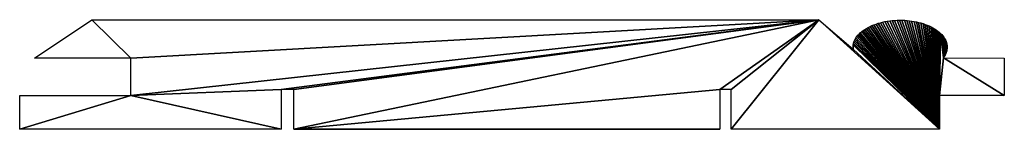
# Model space of a CAD drawing. Extents: x 0 to 5, y 0.34 to 0.9.
import ezdxf

# ---------------------------------------------------------------- set-up
doc = ezdxf.new("R2010")
doc.units = 0
doc.header["$MEASUREMENT"] = 0
doc.layers.get('0').update_dxf_attribs({"color": 13, "linetype": 'CONTINUOUS'})
doc.layers.add('CALQUE_1', color=7, linetype='CONTINUOUS')

# ---------------------------------------------------------------- blocks, each defined once
blk = doc.blocks.new('LAMBRIS_1_MOUCHETTE_10X90_')
at = {"color": 0}
blk.add_line((1.3914, 0.3416), (3.5557, 0.3416), dxfattribs=at)
at = {"layer": 'CALQUE_1', "color": 250}
for p, q in [((0.076, 0.7027), (0.3663, 0.8971)), ((0.3663, 0.8971), (4.0582, 0.8971)), ((4.0582, 0.8971), (4.2325, 0.7484)), ((4.2911, 0.8479), (4.2996, 0.8532)), ((4.2996, 0.8532), (4.3086, 0.8582)), ((4.3086, 0.8582), (4.318, 0.863)), ((4.318, 0.863), (4.3278, 0.8674)), ((4.3278, 0.8674), (4.338, 0.8715)), ((4.338, 0.8715), (4.3486, 0.8754)), ((4.3486, 0.8754), (4.3595, 0.8789)), ((4.3595, 0.8789), (4.3707, 0.8821)), ((4.3707, 0.8821), (4.3822, 0.8849)), ((4.3822, 0.8849), (4.3939, 0.8874)), ((4.3939, 0.8874), (4.4059, 0.8895)), ((4.4059, 0.8895), (4.418, 0.8913)), ((4.418, 0.8913), (4.4303, 0.8927)), ((4.4303, 0.8927), (4.4426, 0.8938)), ((4.4426, 0.8938), (4.4551, 0.8944)), ((4.4551, 0.8944), (4.4676, 0.8947)), ((4.4676, 0.8947), (4.4801, 0.8946)), ((4.4801, 0.8946), (4.4926, 0.8942)), ((4.4926, 0.8942), (4.505, 0.8933)), ((4.505, 0.8933), (4.5173, 0.8921)), ((4.5173, 0.8921), (4.5295, 0.8905)), ((4.5295, 0.8905), (4.5415, 0.8886)), ((4.5415, 0.8886), (4.5534, 0.8863)), ((4.5534, 0.8863), (4.565, 0.8836)), ((4.565, 0.8836), (4.5764, 0.8806)), ((4.5764, 0.8806), (4.5875, 0.8773)), ((4.5875, 0.8773), (4.5982, 0.8736)), ((4.5982, 0.8736), (4.6086, 0.8696)), ((4.6086, 0.8696), (4.6186, 0.8653)), ((4.6186, 0.8653), (4.6283, 0.8607)), ((4.6283, 0.8607), (4.6375, 0.8559)), ((4.6375, 0.8559), (4.6462, 0.8507)), ((4.6462, 0.8507), (4.6544, 0.8453)), ((4.2427, 0.7981), (4.2467, 0.8049)), ((4.2467, 0.8049), (4.2513, 0.8116)), ((4.2513, 0.8116), (4.2565, 0.8181)), ((4.2565, 0.8181), (4.2624, 0.8245)), ((4.2624, 0.8245), (4.2687, 0.8306)), ((4.2687, 0.8306), (4.2757, 0.8366)), ((4.2757, 0.8366), (4.2832, 0.8424)), ((4.2832, 0.8424), (4.2911, 0.8479)), ((4.6544, 0.8453), (4.6622, 0.8397)), ((4.6622, 0.8397), (4.6694, 0.8338)), ((4.6694, 0.8338), (4.6761, 0.8278)), ((4.6761, 0.8278), (4.6822, 0.8215)), ((4.6822, 0.8215), (4.6878, 0.815)), ((4.6878, 0.815), (4.6927, 0.8085)), ((4.6927, 0.8085), (4.697, 0.8017)), ((4.697, 0.8017), (4.7008, 0.7949)), ((4.232, 0.7556), (4.2322, 0.7628)), ((4.2325, 0.7484), (4.232, 0.7556)), ((4.2322, 0.7628), (4.233, 0.77)), ((4.233, 0.77), (4.2344, 0.7771)), ((4.2344, 0.7771), (4.2365, 0.7842)), ((4.2365, 0.7842), (4.2393, 0.7912)), ((4.2393, 0.7912), (4.2427, 0.7981)), ((4.7008, 0.7949), (4.7039, 0.7879)), ((4.7039, 0.7879), (4.7063, 0.7809)), ((4.7063, 0.7809), (4.7081, 0.7738)), ((4.7081, 0.7738), (4.7093, 0.7666)), ((4.7096, 0.7522), (4.7088, 0.7451)), ((4.7093, 0.7666), (4.7098, 0.7594)), ((4.7098, 0.7594), (4.7096, 0.7522)), ((0.5646, 0.7027), (0.076, 0.7027)), ((0.5646, 0.5123), (0.5646, 0.7027)), ((4.6951, 0.7101), (4.6905, 0.7035)), ((4.6905, 0.7035), (5, 0.7027)), ((4.6991, 0.7169), (4.6951, 0.7101)), ((4.7025, 0.7238), (4.6991, 0.7169)), ((4.7052, 0.7309), (4.7025, 0.7238)), ((4.7074, 0.7379), (4.7052, 0.7309)), ((4.7088, 0.7451), (4.7074, 0.7379)), ((5, 0.7027), (5, 0.5123)), ((0, 0.3416), (0, 0.5123)), ((0, 0.5123), (0.5646, 0.5123)), ((1.3914, 0.5427), (1.3279, 0.5427)), ((1.3279, 0.5427), (1.3279, 0.3416)), ((1.3914, 0.3416), (1.3914, 0.5427)), ((3.6122, 0.5427), (3.5557, 0.5427)), ((3.5557, 0.5427), (3.5557, 0.3416)), ((3.6122, 0.3416), (3.6122, 0.5427)), ((4.6706, 0.5123), (4.6701, 0.3416)), ((5, 0.5123), (4.6706, 0.5123)), ((1.3279, 0.3416), (0, 0.3416)), ((4.6701, 0.3416), (3.6122, 0.3416))]:
    blk.add_line(p, q, dxfattribs=at)
at = {"color": 0}
mesh = blk.add_polyface(dxfattribs=at)
corners = [(4.2322, 0.7628), (4.2325, 0.7484), (4.232, 0.7556), (4.233, 0.77), (4.6927, 0.8085), (4.6905, 0.7035), (4.6878, 0.815), (4.6951, 0.7101), (4.697, 0.8017), (4.6991, 0.7169), (4.7008, 0.7949), (4.7025, 0.7238), (4.7039, 0.7879), (4.7052, 0.7309), (4.7063, 0.7809), (4.7074, 0.7379), (4.7081, 0.7738), (4.7088, 0.7451), (4.7093, 0.7666), (4.7096, 0.7522), (4.7098, 0.7594), (0.3663, 0.8971), (0.5646, 0.7027), (0.076, 0.7027), (4.0582, 0.8971), (0.5646, 0.5123), (1.3279, 0.5427), (1.3914, 0.5427), (1.3914, 0.3416), (3.5557, 0.5427), (3.6122, 0.5427), (3.6122, 0.3416), (4.6701, 0.3416), (4.2344, 0.7771), (4.2365, 0.7842), (4.2393, 0.7912), (4.2427, 0.7981), (4.2467, 0.8049), (4.2513, 0.8116), (4.2565, 0.8181), (4.2624, 0.8245), (4.2687, 0.8306), (4.2757, 0.8366), (4.2832, 0.8424), (4.2911, 0.8479), (4.2996, 0.8532), (4.3086, 0.8582), (4.318, 0.863), (4.3278, 0.8674), (4.338, 0.8715), (4.3486, 0.8754), (4.3595, 0.8789), (4.3707, 0.8821), (4.3822, 0.8849), (4.3939, 0.8874), (4.4059, 0.8895), (4.418, 0.8913), (4.4303, 0.8927), (4.4426, 0.8938), (4.4551, 0.8944), (4.4676, 0.8947), (4.4801, 0.8946), (4.4926, 0.8942), (4.505, 0.8933), (4.5173, 0.8921), (4.5295, 0.8905), (4.5415, 0.8886), (4.5534, 0.8863), (4.565, 0.8836), (4.5764, 0.8806), (4.5875, 0.8773), (4.5982, 0.8736), (4.6086, 0.8696), (4.6186, 0.8653), (4.6283, 0.8607), (4.6375, 0.8559), (4.6462, 0.8507), (4.6544, 0.8453), (4.6622, 0.8397), (4.6694, 0.8338), (4.6706, 0.5123), (4.6761, 0.8278), (5, 0.5123), (4.6822, 0.8215), (5, 0.7027), (3.5557, 0.3416), (0, 0.3416), (0, 0.5123), (1.3279, 0.3416)]
mesh.append_faces([[corners[k] for k in face] for face in [(0, 1, 2), (19, 18, 20), (21, 22, 23), (82, 5, 84), (25, 86, 87)]], dxfattribs={"vtx0": -1, "color": 0})
mesh.append_faces([[corners[k] for k in face] for face in [(4, 5, 6), (5, 4, 7), (7, 8, 9), (9, 10, 11), (11, 12, 13), (13, 14, 15), (15, 16, 17), (17, 18, 19), (22, 24, 25), (26, 24, 27), (27, 24, 28), (29, 24, 30), (30, 24, 31), (31, 24, 32), (32, 79, 80), (80, 5, 82), (86, 25, 88), (88, 25, 26)]], dxfattribs={"vtx0": -1, "vtx1": -1, "color": 0})
mesh.append_faces([[corners[k] for k in face] for face in [(25, 24, 26), (28, 24, 29), (32, 1, 3), (80, 81, 5)]], dxfattribs={"vtx0": -1, "vtx1": -1, "vtx2": -1, "color": 0})
mesh.append_faces([[corners[k] for k in face] for face in [(1, 0, 3), (7, 4, 8), (9, 8, 10), (11, 10, 12), (13, 12, 14), (15, 14, 16), (17, 16, 18), (22, 21, 24), (32, 24, 1), (32, 3, 33), (32, 33, 34), (32, 34, 35), (32, 35, 36), (32, 36, 37), (32, 37, 38), (32, 38, 39), (32, 39, 40), (32, 40, 41), (32, 41, 42), (32, 42, 43), (32, 43, 44), (32, 44, 45), (32, 45, 46), (32, 46, 47), (32, 47, 48), (32, 48, 49), (32, 49, 50), (32, 50, 51), (32, 51, 52), (32, 52, 53), (32, 53, 54), (32, 54, 55), (32, 55, 56), (32, 56, 57), (32, 57, 58), (32, 58, 59), (32, 59, 60), (32, 60, 61), (32, 61, 62), (32, 62, 63), (32, 63, 64), (32, 64, 65), (32, 65, 66), (32, 66, 67), (32, 67, 68), (32, 68, 69), (32, 69, 70), (32, 70, 71), (32, 71, 72), (32, 72, 73), (32, 73, 74), (32, 74, 75), (32, 75, 76), (32, 76, 77), (32, 77, 78), (32, 78, 79), (80, 79, 81), (5, 81, 83), (5, 83, 6)]], dxfattribs={"vtx0": -1, "vtx2": -1, "color": 0})
mesh.append_faces([[corners[k] for k in face] for face in [(85, 28, 29)]], dxfattribs={"vtx1": -1, "color": 0})

msp = doc.modelspace()

# ---------------------------------------------------------------- block references
at = {"color": 0}
msp.add_blockref('LAMBRIS_1_MOUCHETTE_10X90_', (0, 0), dxfattribs=at)

doc.saveas('drawing.dxf')
